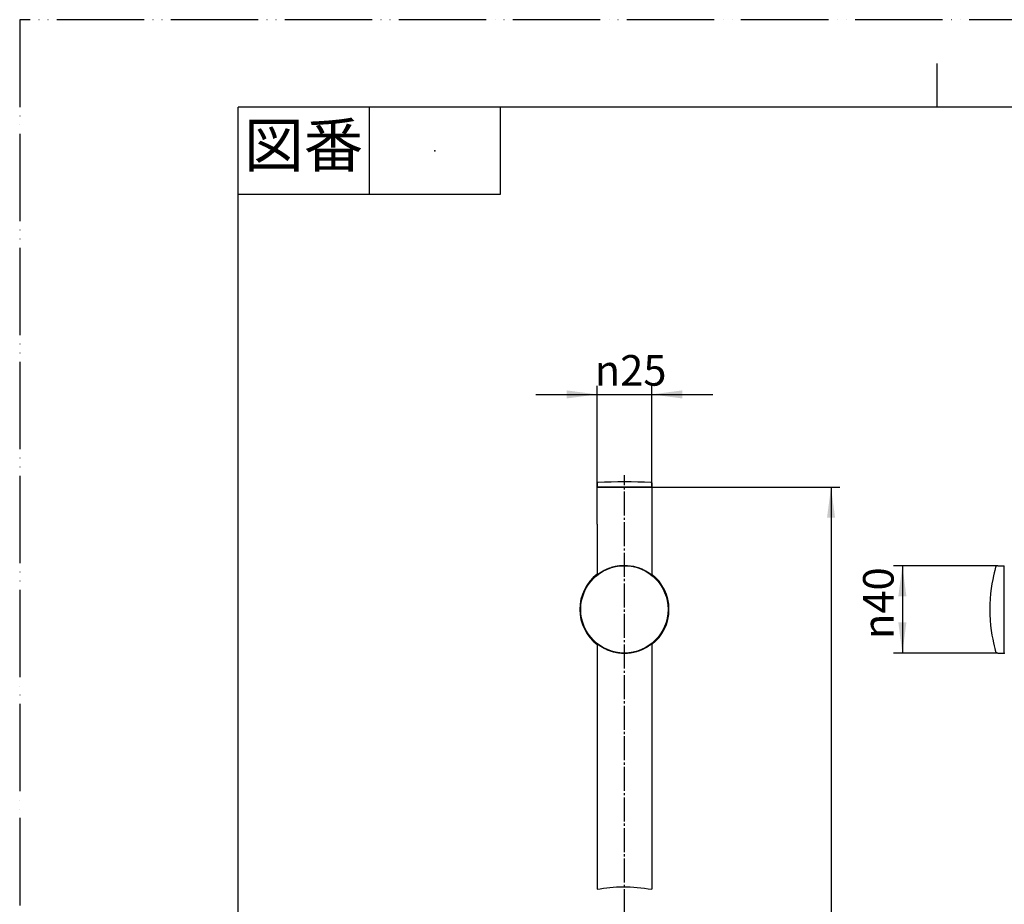
# Model space of a CAD drawing. Units: millimetres. Extents: x 0 to 840, y 0 to 1188.
# Drawn here: x 0 to 451, y 783 to 1188 of the extents above; entities that cross this region are included whole.
import ezdxf

# ---------------------------------------------------------------- set-up
doc = ezdxf.new("R2010")
doc.units = ezdxf.units.MM
doc.linetypes.add('DASH_CENTER', pattern=[14, 11, -1, 1, -1])
doc.linetypes.add('PHANTOM', pattern=[13, 10, -1, 0, -1, 0, -1])
for name, color, linetype in [('02___PRT_ALL_AXES', 7, 'Continuous'), ('1', 7, 'Continuous'), ('尺寸线层', 7, 'Continuous')]:
    doc.layers.add(name, color=color, linetype=linetype)
doc.styles.add('CONVERTER_11', font='MS Mincho.ttf', dxfattribs={"width": 0.89})
doc.styles.add('CONVERTER_12', font='txt.shx', dxfattribs={"width": 0.9})
doc.dimstyles.new('ME10_DIM_10', dxfattribs={"dimtxt": 14, "dimasz": 14, "dimexe": 4, "dimexo": 0, "dimgap": 4, "dimtad": 1, "dimdsep": 46, "dimtxsty": 'CONVERTER_12', "dimsah": 1, "dimcen": 0.09, "dimclrd": 2, "dimclre": 2, "dimclrt": 7, "dimadec": 0, "dimazin": 0, "dimtfac": 1, "dimtdec": 4, "dimtix": 1, "dimtmove": 0, "dimatfit": 3, "dimfxl": 1, "dimtolj": 1, "dimtzin": 0, "dimarcsym": 0})
doc.dimstyles.new('ME10_DIM_14', dxfattribs={"dimtxt": 14, "dimasz": 14, "dimexe": 4, "dimexo": 0, "dimgap": 4, "dimtad": 1, "dimdsep": 46, "dimtxsty": 'CONVERTER_12', "dimsah": 1, "dimcen": 0.09, "dimclrd": 2, "dimclre": 2, "dimclrt": 7, "dimadec": 0, "dimazin": 0, "dimtfac": 1, "dimtdec": 4, "dimtix": 1, "dimtmove": 0, "dimatfit": 3, "dimfxl": 1, "dimtolj": 1, "dimtzin": 0, "dimarcsym": 0})
doc.dimstyles.new('ME10_DIM_18', dxfattribs={"dimtxt": 14, "dimasz": 14, "dimexe": 4, "dimexo": 0, "dimgap": 4, "dimtad": 1, "dimdsep": 46, "dimtxsty": 'CONVERTER_12', "dimsah": 1, "dimcen": 0.09, "dimclrd": 2, "dimclre": 2, "dimclrt": 7, "dimadec": 0, "dimazin": 0, "dimtfac": 1, "dimtdec": 4, "dimtix": 1, "dimtmove": 0, "dimatfit": 3, "dimfxl": 1, "dimtolj": 1, "dimtzin": 0, "dimarcsym": 0})

# ---------------------------------------------------------------- blocks, each defined once
blk = doc.blocks.new('開示A4')
at = {"layer": '1', "color": 4, "linetype": 'PHANTOM'}
for p, q in [((210, 297), (0, 297)), ((0, 297), (0, 0))]:
    blk.add_line(p, q, dxfattribs=at)
at = {"layer": '1', "color": 2, "linetype": 'Continuous'}
for p, q in [((105, 287), (105, 292)), ((40, 287), (40, 277)), ((55, 287), (55, 277)), ((55, 277), (25, 277))]:
    blk.add_line(p, q, dxfattribs=at)
at = {"layer": '1', "color": 7, "linetype": 'Continuous'}
for p, q in [((25, 148.5), (25, 287)), ((105, 287), (25, 287)), ((200, 287), (105, 287))]:
    blk.add_line(p, q, dxfattribs=at)
at = {"layer": '1', "color": 4}
blk.add_point((47.5, 282), dxfattribs=at)
at = {"layer": '1', "color": 2, "insert": (32.5, 282), "char_height": 5, "attachment_point": 5, "line_spacing_factor": 0.454545, "style": 'CONVERTER_11'}
blk.add_mtext('図番', dxfattribs=at)
blk = doc.blocks.new('*D2')
at = {"layer": '1', "color": 2, "linetype": 'Continuous'}
for p, q in [((447.74, 938.08), (400.08, 938.08)), ((404.08, 938.08), (404.08, 898.08)), ((447.74, 898.08), (400.08, 898.08))]:
    blk.add_line(p, q, dxfattribs=at)
at = {"layer": '1', "color": 2}
for points in [[(405.93, 924.08), (402.24, 924.08), (404.08, 938.08)], [(402.24, 912.08), (405.93, 912.08), (404.08, 898.08)]]:
    blk.add_solid(points, dxfattribs=at)
at = {"layer": '1', "color": 7, "insert": (400.08, 904.48), "char_height": 14, "attachment_point": 7, "rotation": 90, "line_spacing_factor": 0.60024, "style": 'CONVERTER_12'}
blk.add_mtext('\\C7;{\\Fgdt;n}\\C7;40', dxfattribs=at)
blk = doc.blocks.new('*D6')
at = {"layer": '1', "color": 2, "linetype": 'Continuous'}
for p, q in [((264.33, 974.08), (264.33, 1020.48)), ((289.33, 974.08), (289.33, 1020.48)), ((236.33, 1016.48), (264.33, 1016.48)), ((264.33, 1016.48), (289.33, 1016.48)), ((289.33, 1016.48), (317.33, 1016.48))]:
    blk.add_line(p, q, dxfattribs=at)
at = {"layer": '1', "color": 2}
for points in [[(250.33, 1014.63), (250.33, 1018.32), (264.33, 1016.48)], [(303.33, 1018.32), (303.33, 1014.63), (289.33, 1016.48)]]:
    blk.add_solid(points, dxfattribs=at)
at = {"layer": '1', "color": 7, "insert": (263.25, 1020.48), "char_height": 14, "attachment_point": 7, "rotation": 0.0001, "line_spacing_factor": 0.60024, "style": 'CONVERTER_12'}
blk.add_mtext('\\C7;{\\Fgdt;n}\\C7;25', dxfattribs=at)
blk = doc.blocks.new('*D10')
at = {"layer": '1', "color": 2, "linetype": 'Continuous'}
for p, q in [((289.33, 974.08), (375.43, 974.08)), ((371.43, 974.08), (371.43, 251.08)), ((296.95, 251.08), (375.43, 251.08))]:
    blk.add_line(p, q, dxfattribs=at)
at = {"layer": '1', "color": 2}
for points in [[(373.27, 960.08), (369.59, 960.08), (371.43, 974.08)], [(369.59, 265.08), (373.27, 265.08), (371.43, 251.08)]]:
    blk.add_solid(points, dxfattribs=at)
at = {"layer": '1', "color": 7, "insert": (367.43, 608.38), "char_height": 14, "attachment_point": 7, "rotation": 90, "line_spacing_factor": 0.60024, "style": 'CONVERTER_12'}
blk.add_mtext('L', dxfattribs=at)

msp = doc.modelspace()

# ---------------------------------------------------------------- linework, layer by layer
at = {"color": 7, "linetype": 'Continuous'}
for p, q in [((264.346, 975.807), (264.33, 974.077)), ((264.331, 957.077), (264.331, 974.077)), ((264.331, 974.077), (289.331, 974.077)), ((289.33, 974.077), (264.331, 974.077)), ((289.315, 975.807), (289.33, 974.077)), ((263.833, 933.387), (263.81, 933.369)), ((263.833, 933.387), (263.81, 933.369)), ((264.117, 933.613), (263.833, 933.387)), ((264.117, 933.613), (263.833, 933.387)), ((264.235, 933.706), (264.117, 933.613)), ((264.235, 933.706), (264.117, 933.613)), ((264.326, 933.777), (264.235, 933.706)), ((264.326, 933.777), (264.235, 933.706)), ((264.427, 933.855), (264.326, 933.777)), ((264.427, 933.855), (264.326, 933.777)), ((264.538, 933.939), (264.427, 933.855)), ((264.538, 933.939), (264.427, 933.855)), ((264.659, 934.03), (264.538, 933.939)), ((264.659, 934.03), (264.538, 933.939)), ((264.791, 934.128), (264.659, 934.03)), ((264.791, 934.128), (264.659, 934.03)), ((288.639, 934.296), (288.488, 934.403)), ((288.639, 934.296), (288.488, 934.403)), ((288.778, 934.195), (288.639, 934.296)), ((288.778, 934.195), (288.639, 934.296)), ((288.908, 934.101), (288.778, 934.195)), ((288.908, 934.101), (288.778, 934.195)), ((289.028, 934.011), (288.908, 934.101)), ((289.028, 934.011), (288.908, 934.101)), ((289.139, 933.928), (289.028, 934.011)), ((289.139, 933.928), (289.028, 934.011)), ((289.241, 933.85), (289.139, 933.928)), ((289.241, 933.85), (289.139, 933.928)), ((289.334, 933.778), (289.241, 933.85)), ((289.334, 933.778), (289.241, 933.85)), ((289.458, 933.681), (289.334, 933.778)), ((289.458, 933.681), (289.334, 933.778)), ((289.595, 933.573), (289.458, 933.681)), ((289.595, 933.573), (289.458, 933.681)), ((289.839, 933.379), (289.783, 933.423)), ((289.839, 933.379), (289.783, 933.423)), ((289.859, 933.363), (289.839, 933.379)), ((289.859, 933.363), (289.839, 933.379)), ((289.875, 933.351), (289.859, 933.363)), ((289.875, 933.351), (289.859, 933.363)), ((445.799, 933.395), (445.448, 931.722)), ((445.799, 933.395), (445.448, 931.722)), ((446.397, 935.903), (446.122, 934.796)), ((446.397, 935.903), (446.122, 934.796)), ((446.607, 936.708), (446.397, 935.903)), ((446.607, 936.708), (446.397, 935.903)), ((446.735, 937.182), (446.605, 936.701)), ((446.735, 937.182), (446.605, 936.701)), ((446.779, 937.342), (446.607, 936.708)), ((446.779, 937.342), (446.607, 936.708)), ((445.095, 929.811), (444.762, 927.679)), ((445.095, 929.811), (444.762, 927.679)), ((444.082, 918.077), (444.125, 915.658)), ((444.082, 918.077), (444.125, 915.658)), ((444.259, 913.186), (444.478, 910.759)), ((444.259, 913.186), (444.478, 910.759)), ((444.476, 910.772), (444.763, 908.465)), ((444.476, 910.772), (444.763, 908.465)), ((444.761, 908.479), (445.095, 906.338)), ((444.761, 908.479), (445.095, 906.338)), ((445.093, 906.352), (445.45, 904.42)), ((445.093, 906.352), (445.45, 904.42)), ((263.785, 902.803), (263.8, 902.792)), ((263.785, 902.803), (263.8, 902.792)), ((263.8, 902.792), (263.82, 902.776)), ((263.8, 902.792), (263.82, 902.776)), ((263.82, 902.776), (263.859, 902.745)), ((263.82, 902.776), (263.859, 902.745)), ((263.859, 902.745), (264.057, 902.587)), ((263.859, 902.745), (264.057, 902.587)), ((264.057, 902.587), (264.191, 902.482)), ((264.057, 902.587), (264.191, 902.482)), ((264.191, 902.482), (264.312, 902.387)), ((264.191, 902.482), (264.312, 902.387)), ((264.312, 902.387), (264.403, 902.317)), ((264.312, 902.387), (264.403, 902.317)), ((264.403, 902.317), (264.502, 902.241)), ((264.403, 902.317), (264.502, 902.241)), ((264.502, 902.241), (264.61, 902.159)), ((264.502, 902.241), (264.61, 902.159)), ((264.61, 902.159), (264.727, 902.072)), ((264.61, 902.159), (264.727, 902.072)), ((264.727, 902.072), (264.853, 901.979)), ((264.727, 902.072), (264.853, 901.979)), ((264.853, 901.979), (264.99, 901.881)), ((264.853, 901.979), (264.99, 901.881)), ((264.99, 901.881), (265.136, 901.777)), ((264.99, 901.881), (265.136, 901.777)), ((288.8, 901.974), (288.938, 902.075)), ((288.8, 901.974), (288.938, 902.075)), ((288.938, 902.075), (289.064, 902.169)), ((288.938, 902.075), (289.064, 902.169)), ((289.064, 902.169), (289.18, 902.257)), ((289.064, 902.169), (289.18, 902.257)), ((289.18, 902.257), (289.286, 902.338)), ((289.18, 902.257), (289.286, 902.338)), ((289.286, 902.338), (289.382, 902.412)), ((289.286, 902.338), (289.382, 902.412)), ((289.382, 902.412), (289.468, 902.479)), ((289.382, 902.412), (289.468, 902.479)), ((289.468, 902.479), (289.579, 902.568)), ((289.468, 902.479), (289.579, 902.568)), ((289.579, 902.568), (289.815, 902.755)), ((289.579, 902.568), (289.815, 902.755)), ((289.815, 902.755), (289.851, 902.784)), ((289.815, 902.755), (289.851, 902.784)), ((445.447, 904.434), (445.802, 902.746)), ((445.447, 904.434), (445.802, 902.746)), ((445.798, 902.76), (446.125, 901.345)), ((445.798, 902.76), (446.125, 901.345)), ((446.122, 901.359), (446.4, 900.239)), ((446.122, 901.359), (446.4, 900.239)), ((446.397, 900.251), (446.607, 899.444)), ((446.397, 900.251), (446.607, 899.444)), ((446.605, 899.452), (446.735, 898.971)), ((446.605, 899.452), (446.735, 898.971)), ((446.607, 899.444), (446.779, 898.811)), ((446.607, 899.444), (446.779, 898.811))]:
    msp.add_line(p, q, dxfattribs=at)
for points in [[(276.831, 938.101), (276.507, 938.098), (276.108, 938.088), (275.715, 938.07), (275.33, 938.045), (274.953, 938.013), (274.584, 937.975), (274.224, 937.932), (273.872, 937.883), (273.529, 937.829), (273.195, 937.77), (272.869, 937.708), (272.552, 937.642), (272.243, 937.573), (271.944, 937.5), (271.653, 937.425), (271.37, 937.348), (271.095, 937.269), (270.829, 937.188), (270.571, 937.106), (270.32, 937.022), (270.077, 936.938), (269.841, 936.852), (269.611, 936.766), (269.389, 936.679), (269.172, 936.592), (268.962, 936.505), (268.758, 936.417), (268.559, 936.329), (268.366, 936.241), (268.178, 936.153), (267.995, 936.066), (267.818, 935.978), (267.646, 935.892), (267.479, 935.806), (267.317, 935.72), (267.16, 935.636), (267.007, 935.552), (266.86, 935.469), (266.718, 935.388), (266.58, 935.307), (266.446, 935.228), (266.317, 935.151), (266.193, 935.075), (266.073, 935), (265.957, 934.927), (265.845, 934.855), (265.737, 934.785), (265.633, 934.717), (265.534, 934.65), (265.437, 934.585), (265.345, 934.522), (265.256, 934.461), (265.171, 934.401), (265.088, 934.343), (265.009, 934.287), (264.934, 934.232), (264.791, 934.128)], [(276.831, 938.101), (276.507, 938.098), (276.108, 938.088), (275.715, 938.07), (275.33, 938.045), (274.953, 938.013), (274.584, 937.975), (274.224, 937.932), (273.872, 937.883), (273.529, 937.829), (273.195, 937.77), (272.869, 937.708), (272.552, 937.642), (272.243, 937.573), (271.944, 937.5), (271.653, 937.425), (271.37, 937.348), (271.095, 937.269), (270.829, 937.188), (270.571, 937.106), (270.32, 937.022), (270.077, 936.938), (269.841, 936.852), (269.611, 936.766), (269.389, 936.679), (269.172, 936.592), (268.962, 936.505), (268.758, 936.417), (268.559, 936.329), (268.366, 936.241), (268.178, 936.153), (267.995, 936.066), (267.818, 935.978), (267.646, 935.892), (267.479, 935.806), (267.317, 935.72), (267.16, 935.636), (267.007, 935.552), (266.86, 935.469), (266.718, 935.388), (266.58, 935.307), (266.446, 935.228), (266.317, 935.151), (266.193, 935.075), (266.073, 935), (265.957, 934.927), (265.845, 934.855), (265.737, 934.785), (265.633, 934.717), (265.534, 934.65), (265.437, 934.585), (265.345, 934.522), (265.256, 934.461), (265.171, 934.401), (265.088, 934.343), (265.009, 934.287), (264.934, 934.232), (264.791, 934.128)], [(263.81, 933.369), (263.792, 933.355), (263.785, 933.349), (263.779, 933.345), (263.775, 933.342), (263.772, 933.34), (263.772, 933.34)], [(263.81, 933.369), (263.792, 933.355), (263.785, 933.349), (263.779, 933.345), (263.775, 933.342), (263.772, 933.34), (263.772, 933.34)], [(288.488, 934.403), (288.409, 934.458), (288.326, 934.515), (288.241, 934.573), (288.152, 934.633), (288.061, 934.695), (287.965, 934.758), (287.867, 934.822), (287.765, 934.888), (287.659, 934.955), (287.55, 935.024), (287.438, 935.093), (287.321, 935.165), (287.201, 935.237), (287.077, 935.31), (286.948, 935.385), (286.816, 935.461), (286.68, 935.537), (286.54, 935.615), (286.395, 935.693), (286.246, 935.772), (286.093, 935.852), (285.935, 935.932), (285.773, 936.013), (285.607, 936.094), (285.436, 936.176), (285.26, 936.257), (285.08, 936.339), (284.895, 936.421), (284.705, 936.502), (284.51, 936.584), (284.31, 936.665), (284.104, 936.745), (283.893, 936.825), (283.675, 936.905), (283.452, 936.984), (283.223, 937.062), (282.987, 937.139), (282.744, 937.215), (282.474, 937.296)], [(288.488, 934.403), (288.409, 934.458), (288.326, 934.515), (288.241, 934.573), (288.152, 934.633), (288.061, 934.695), (287.965, 934.758), (287.867, 934.822), (287.765, 934.888), (287.659, 934.955), (287.55, 935.024), (287.438, 935.093), (287.321, 935.165), (287.201, 935.237), (287.077, 935.31), (286.948, 935.385), (286.816, 935.461), (286.68, 935.537), (286.54, 935.615), (286.395, 935.693), (286.246, 935.772), (286.093, 935.852), (285.935, 935.932), (285.773, 936.013), (285.607, 936.094), (285.436, 936.176), (285.26, 936.257), (285.08, 936.339), (284.895, 936.421), (284.705, 936.502), (284.51, 936.584), (284.31, 936.665), (284.104, 936.745), (283.893, 936.825), (283.675, 936.905), (283.452, 936.984), (283.223, 937.062), (282.987, 937.139), (282.744, 937.215), (282.474, 937.296)], [(289.783, 933.423), (289.725, 933.469), (289.595, 933.573)], [(289.783, 933.423), (289.725, 933.469), (289.595, 933.573)], [(289.89, 933.339), (289.889, 933.34), (289.886, 933.342), (289.881, 933.346), (289.875, 933.351)], [(289.89, 933.339), (289.889, 933.34), (289.886, 933.342), (289.881, 933.346), (289.875, 933.351)], [(445.801, 933.405), (445.449, 931.73), (445.093, 929.805)], [(445.801, 933.405), (445.449, 931.73), (445.093, 929.805)], [(446.4, 935.913), (446.125, 934.807), (445.799, 933.395)], [(446.4, 935.913), (446.125, 934.807), (445.799, 933.395)], [(444.762, 927.684), (444.477, 925.389), (444.259, 922.974), (444.125, 920.488), (444.082, 918.077)], [(444.762, 927.684), (444.477, 925.389), (444.259, 922.974), (444.125, 920.488), (444.082, 918.077)], [(444.762, 927.679), (444.477, 925.386), (444.259, 922.973), (444.125, 920.491), (444.082, 918.077)], [(444.762, 927.679), (444.477, 925.386), (444.259, 922.973), (444.125, 920.491), (444.082, 918.077)], [(444.082, 918.077), (444.125, 915.67), (444.26, 913.173)], [(444.082, 918.077), (444.125, 915.67), (444.26, 913.173)], [(263.771, 902.814), (263.772, 902.813), (263.775, 902.811), (263.78, 902.808), (263.785, 902.803)], [(263.771, 902.814), (263.772, 902.813), (263.775, 902.811), (263.78, 902.808), (263.785, 902.803)], [(265.136, 901.777), (265.213, 901.722), (265.294, 901.667), (265.377, 901.609), (265.463, 901.551), (265.552, 901.491), (265.645, 901.429), (265.74, 901.366), (265.84, 901.302), (265.942, 901.236), (266.048, 901.169), (266.158, 901.1), (266.271, 901.03), (266.388, 900.959), (266.509, 900.887), (266.634, 900.814), (266.762, 900.74), (266.895, 900.664), (267.031, 900.588), (267.172, 900.511), (267.317, 900.433), (267.466, 900.354), (267.619, 900.275), (267.776, 900.195), (267.938, 900.115), (268.105, 900.035), (268.275, 899.954), (268.451, 899.873), (268.631, 899.792), (268.816, 899.711), (269.005, 899.63), (269.2, 899.55), (269.399, 899.47), (269.604, 899.39), (269.815, 899.31), (270.032, 899.232), (270.254, 899.154), (270.483, 899.076), (270.718, 899), (270.959, 898.925), (271.208, 898.851), (271.463, 898.779), (271.726, 898.709), (271.996, 898.64), (272.273, 898.574), (272.557, 898.51), (272.849, 898.449), (273.148, 898.391), (273.454, 898.337), (273.768, 898.286), (274.089, 898.24), (274.417, 898.197), (274.753, 898.16), (275.096, 898.127), (275.445, 898.1), (275.801, 898.079), (276.164, 898.064), (276.533, 898.055), (276.831, 898.052)], [(265.136, 901.777), (265.213, 901.722), (265.294, 901.667), (265.377, 901.609), (265.463, 901.551), (265.552, 901.491), (265.645, 901.429), (265.74, 901.366), (265.84, 901.302), (265.942, 901.236), (266.048, 901.169), (266.158, 901.1), (266.271, 901.03), (266.388, 900.959), (266.509, 900.887), (266.634, 900.814), (266.762, 900.74), (266.895, 900.664), (267.031, 900.588), (267.172, 900.511), (267.317, 900.433), (267.466, 900.354), (267.619, 900.275), (267.776, 900.195), (267.938, 900.115), (268.105, 900.035), (268.275, 899.954), (268.451, 899.873), (268.631, 899.792), (268.816, 899.711), (269.005, 899.63), (269.2, 899.55), (269.399, 899.47), (269.604, 899.39), (269.815, 899.31), (270.032, 899.232), (270.254, 899.154), (270.483, 899.076), (270.718, 899), (270.959, 898.925), (271.208, 898.851), (271.463, 898.779), (271.726, 898.709), (271.996, 898.64), (272.273, 898.574), (272.557, 898.51), (272.849, 898.449), (273.148, 898.391), (273.454, 898.337), (273.768, 898.286), (274.089, 898.24), (274.417, 898.197), (274.753, 898.16), (275.096, 898.127), (275.445, 898.1), (275.801, 898.079), (276.164, 898.064), (276.533, 898.055), (276.831, 898.052)], [(282.459, 898.853), (282.566, 898.884), (282.832, 898.965), (283.09, 899.047), (283.341, 899.131), (283.584, 899.216), (283.82, 899.301), (284.05, 899.387), (284.272, 899.474), (284.489, 899.561), (284.699, 899.648), (284.903, 899.736), (285.102, 899.824), (285.296, 899.912), (285.483, 900), (285.666, 900.087), (285.843, 900.175), (286.016, 900.261), (286.183, 900.348), (286.345, 900.433), (286.502, 900.518), (286.654, 900.601), (286.801, 900.684), (286.944, 900.765), (287.081, 900.846), (287.215, 900.925), (287.344, 901.002), (287.468, 901.079), (287.588, 901.153), (287.704, 901.226), (287.816, 901.298), (287.924, 901.368), (288.028, 901.436), (288.127, 901.503), (288.224, 901.568), (288.316, 901.631), (288.405, 901.692), (288.49, 901.752), (288.573, 901.81), (288.652, 901.866), (288.8, 901.974)], [(282.459, 898.853), (282.566, 898.884), (282.832, 898.965), (283.09, 899.047), (283.341, 899.131), (283.584, 899.216), (283.82, 899.301), (284.05, 899.387), (284.272, 899.474), (284.489, 899.561), (284.699, 899.648), (284.903, 899.736), (285.102, 899.824), (285.296, 899.912), (285.483, 900), (285.666, 900.087), (285.843, 900.175), (286.016, 900.261), (286.183, 900.348), (286.345, 900.433), (286.502, 900.518), (286.654, 900.601), (286.801, 900.684), (286.944, 900.765), (287.081, 900.846), (287.215, 900.925), (287.344, 901.002), (287.468, 901.079), (287.588, 901.153), (287.704, 901.226), (287.816, 901.298), (287.924, 901.368), (288.028, 901.436), (288.127, 901.503), (288.224, 901.568), (288.316, 901.631), (288.405, 901.692), (288.49, 901.752), (288.573, 901.81), (288.652, 901.866), (288.8, 901.974)], [(289.851, 902.784), (289.869, 902.798), (289.876, 902.804), (289.882, 902.808), (289.886, 902.811), (289.889, 902.813), (289.889, 902.814)], [(289.851, 902.784), (289.869, 902.798), (289.876, 902.804), (289.882, 902.808), (289.886, 902.811), (289.889, 902.813), (289.889, 902.814)]]:
    msp.add_lwpolyline(points, dxfattribs=at)
for radius in [20.002, 20.002, 20, 20]:
    msp.add_circle((276.831, 918.077), radius, dxfattribs=at)
for centre, radius, start, end in [((264.646, 975.804), 0.3, 93.49813, 179.5), ((289.015, 975.804), 0.3, 0.5, 86.50187), ((276.83, 917.908), 20.192, 73.76691, 89.99834), ((276.83, 917.908), 20.192, 73.76691, 89.99834), ((447.743, 937.077), 1, 90, 164.58794), ((447.743, 937.077), 1, 90, 164.58794), ((276.831, 918.077), 20.404, 127.80728, 232.19272), ((276.831, 918.077), 20.404, 127.80728, 232.19272), ((276.831, 918.077), 20.404, 307.80728, 52.19272), ((276.831, 918.077), 20.404, 307.80728, 52.19272), ((276.83, 918.245), 20.192, 270.00164, 286.1878), ((276.83, 918.245), 20.192, 270.00164, 286.1878), ((447.743, 899.077), 1, 195.41206, 270), ((447.743, 899.077), 1, 195.41206, 270)]:
    msp.add_arc(centre, radius, start, end, dxfattribs=at)
for points, knots in [([(289.337, 933.827), (289.364, 933.805), (289.418, 933.76), (289.495, 933.696), (289.568, 933.635), (289.633, 933.58), (289.693, 933.528), (289.738, 933.489), (289.771, 933.459), (289.793, 933.44), (289.814, 933.421), (289.832, 933.405), (289.85, 933.389), (289.865, 933.375), (289.879, 933.362), (289.89, 933.351), (289.901, 933.341), (289.909, 933.333), (289.916, 933.327), (289.92, 933.322), (289.923, 933.318), (289.924, 933.317), (289.926, 933.316), (289.926, 933.315), (289.926, 933.314), (289.926, 933.313), (289.924, 933.314), (289.923, 933.315), (289.922, 933.316), (289.919, 933.317), (289.917, 933.319), (289.914, 933.321), (289.91, 933.323), (289.906, 933.326), (289.902, 933.329), (289.895, 933.334), (289.886, 933.342), (289.873, 933.352), (289.859, 933.363), (289.843, 933.375), (289.825, 933.389), (289.805, 933.405), (289.784, 933.422), (289.752, 933.448), (289.708, 933.482), (289.65, 933.529), (289.587, 933.579), (289.516, 933.635), (289.441, 933.695), (289.357, 933.76), (289.269, 933.828), (289.174, 933.901), (289.074, 933.977), (288.967, 934.057), (288.856, 934.139), (288.693, 934.258), (288.48, 934.409), (288.206, 934.598), (287.916, 934.791), (287.601, 934.993), (287.272, 935.195), (286.92, 935.403), (286.553, 935.609), (286.209, 935.793), (285.899, 935.952), (285.623, 936.087), (285.34, 936.221), (285.05, 936.353), (284.751, 936.483), (284.423, 936.62), (284.062, 936.763), (283.67, 936.909), (283.274, 937.046), (282.876, 937.176), (282.608, 937.256), (282.475, 937.296)], [0, 0, 0, 0, 0.1052818, 0.2105638, 0.3006265, 0.3906899, 0.4646315, 0.5385705, 0.5692343, 0.5999008, 0.6262409, 0.6525736, 0.6744839, 0.6964149, 0.7138852, 0.7313008, 0.744145, 0.7571187, 0.7655772, 0.7737879, 0.7761519, 0.7786876, 0.7801369, 0.7814025, 0.7818319, 0.7822244, 0.7831797, 0.7845567, 0.7869811, 0.7890524, 0.7923585, 0.7958394, 0.8004152, 0.8049184, 0.810588, 0.816287, 0.8310888, 0.8458633, 0.8651757, 0.8844988, 0.9082862, 0.9320697, 0.9602445, 0.9884208, 1.0576133, 1.1268044, 1.2124454, 1.2980869, 1.3993046, 1.5005222, 1.61639, 1.732258, 1.8618464, 1.9914347, 2.1338368, 2.2762399, 2.5961105, 2.9159858, 3.2776526, 3.6393206, 4.0377853, 4.4362516, 4.8675073, 5.2987688, 5.6059988, 5.9132274, 6.2204466, 6.5456005, 6.8707666, 7.1959761, 7.6146765, 8.0334417, 8.4522115, 8.8709262, 9.2895264, 9.2895264, 9.2895264, 9.2895264]), ([(289.337, 933.827), (289.364, 933.805), (289.418, 933.76), (289.495, 933.696), (289.568, 933.635), (289.633, 933.58), (289.693, 933.528), (289.738, 933.489), (289.771, 933.459), (289.793, 933.44), (289.814, 933.421), (289.832, 933.405), (289.85, 933.389), (289.865, 933.375), (289.879, 933.362), (289.89, 933.351), (289.901, 933.341), (289.909, 933.333), (289.916, 933.327), (289.92, 933.322), (289.923, 933.318), (289.924, 933.317), (289.926, 933.316), (289.926, 933.315), (289.926, 933.314), (289.926, 933.313), (289.924, 933.314), (289.923, 933.315), (289.922, 933.316), (289.919, 933.317), (289.917, 933.319), (289.914, 933.321), (289.91, 933.323), (289.906, 933.326), (289.902, 933.329), (289.895, 933.334), (289.886, 933.342), (289.873, 933.352), (289.859, 933.363), (289.843, 933.375), (289.825, 933.389), (289.805, 933.405), (289.784, 933.422), (289.752, 933.448), (289.708, 933.482), (289.65, 933.529), (289.587, 933.579), (289.516, 933.635), (289.441, 933.695), (289.357, 933.76), (289.269, 933.828), (289.174, 933.901), (289.074, 933.977), (288.967, 934.057), (288.856, 934.139), (288.693, 934.258), (288.48, 934.409), (288.206, 934.598), (287.916, 934.791), (287.601, 934.993), (287.272, 935.195), (286.92, 935.403), (286.553, 935.609), (286.209, 935.793), (285.899, 935.952), (285.623, 936.087), (285.34, 936.221), (285.05, 936.353), (284.751, 936.483), (284.423, 936.62), (284.062, 936.763), (283.67, 936.909), (283.274, 937.046), (282.876, 937.176), (282.608, 937.256), (282.475, 937.296)], [0, 0, 0, 0, 0.1052818, 0.2105638, 0.3006265, 0.3906899, 0.4646315, 0.5385705, 0.5692343, 0.5999008, 0.6262409, 0.6525736, 0.6744839, 0.6964149, 0.7138852, 0.7313008, 0.744145, 0.7571187, 0.7655772, 0.7737879, 0.7761519, 0.7786876, 0.7801369, 0.7814025, 0.7818319, 0.7822244, 0.7831797, 0.7845567, 0.7869811, 0.7890524, 0.7923585, 0.7958394, 0.8004152, 0.8049184, 0.810588, 0.816287, 0.8310888, 0.8458633, 0.8651757, 0.8844988, 0.9082862, 0.9320697, 0.9602445, 0.9884208, 1.0576133, 1.1268044, 1.2124454, 1.2980869, 1.3993046, 1.5005222, 1.61639, 1.732258, 1.8618464, 1.9914347, 2.1338368, 2.2762399, 2.5961105, 2.9159858, 3.2776526, 3.6393206, 4.0377853, 4.4362516, 4.8675073, 5.2987688, 5.6059988, 5.9132274, 6.2204466, 6.5456005, 6.8707666, 7.1959761, 7.6146765, 8.0334417, 8.4522115, 8.8709262, 9.2895264, 9.2895264, 9.2895264, 9.2895264]), ([(282.459, 898.853), (282.593, 898.893), (282.861, 898.972), (283.26, 899.102), (283.656, 899.24), (284.05, 899.386), (284.411, 899.528), (284.74, 899.665), (285.039, 899.795), (285.33, 899.927), (285.614, 900.061), (285.89, 900.197), (286.201, 900.356), (286.545, 900.54), (286.912, 900.746), (287.266, 900.954), (287.596, 901.156), (287.911, 901.359), (288.201, 901.552), (288.476, 901.741), (288.689, 901.893), (288.853, 902.012), (288.964, 902.094), (289.071, 902.174), (289.171, 902.25), (289.267, 902.323), (289.355, 902.392), (289.439, 902.457), (289.515, 902.517), (289.586, 902.573), (289.649, 902.623), (289.707, 902.67), (289.751, 902.705), (289.784, 902.731), (289.805, 902.748), (289.825, 902.763), (289.842, 902.777), (289.858, 902.79), (289.873, 902.801), (289.886, 902.811), (289.895, 902.818), (289.902, 902.824), (289.906, 902.827), (289.91, 902.83), (289.914, 902.832), (289.917, 902.835), (289.919, 902.836), (289.922, 902.837), (289.923, 902.838), (289.924, 902.839), (289.926, 902.84), (289.926, 902.839), (289.926, 902.839), (289.926, 902.837), (289.924, 902.836), (289.923, 902.835), (289.92, 902.831), (289.916, 902.827), (289.909, 902.82), (289.901, 902.812), (289.89, 902.802), (289.879, 902.791), (289.865, 902.778), (289.85, 902.764), (289.833, 902.749), (289.814, 902.732), (289.793, 902.713), (289.772, 902.694), (289.738, 902.664), (289.693, 902.625), (289.633, 902.573), (289.568, 902.518), (289.495, 902.457), (289.418, 902.393), (289.364, 902.348), (289.337, 902.326)], [0, 0, 0, 0, 0.4192372, 0.8385893, 1.2579968, 1.6773996, 2.0967374, 2.4224648, 2.7481485, 3.07382, 3.3815424, 3.6892742, 3.9970076, 4.4289994, 4.8609855, 5.2601557, 5.6593242, 6.0216669, 6.3840082, 6.7045239, 7.0250349, 7.1677425, 7.3104492, 7.4403298, 7.5702104, 7.686356, 7.8025015, 7.9039797, 8.005458, 8.0913402, 8.177222, 8.2466307, 8.3160405, 8.344316, 8.3725901, 8.3964659, 8.4203454, 8.4397526, 8.4591497, 8.4740019, 8.4888799, 8.4946137, 8.5003196, 8.504858, 8.5094653, 8.512973, 8.5163146, 8.5184233, 8.5208679, 8.5222616, 8.5232525, 8.5236442, 8.5240635, 8.5252924, 8.5267391, 8.5292686, 8.5315985, 8.5397568, 8.5482008, 8.5611592, 8.5739687, 8.5913639, 8.6088218, 8.6307472, 8.6526489, 8.6789828, 8.7053252, 8.7360019, 8.7666755, 8.8406596, 8.9146466, 9.0047864, 9.0949253, 9.2003124, 9.3056993, 9.3056993, 9.3056993, 9.3056993]), ([(282.459, 898.853), (282.593, 898.893), (282.861, 898.972), (283.26, 899.102), (283.656, 899.24), (284.05, 899.386), (284.411, 899.528), (284.74, 899.665), (285.039, 899.795), (285.33, 899.927), (285.614, 900.061), (285.89, 900.197), (286.201, 900.356), (286.545, 900.54), (286.912, 900.746), (287.266, 900.954), (287.596, 901.156), (287.911, 901.359), (288.201, 901.552), (288.476, 901.741), (288.689, 901.893), (288.853, 902.012), (288.964, 902.094), (289.071, 902.174), (289.171, 902.25), (289.267, 902.323), (289.355, 902.392), (289.439, 902.457), (289.515, 902.517), (289.586, 902.573), (289.649, 902.623), (289.707, 902.67), (289.751, 902.705), (289.784, 902.731), (289.805, 902.748), (289.825, 902.763), (289.842, 902.777), (289.858, 902.79), (289.873, 902.801), (289.886, 902.811), (289.895, 902.818), (289.902, 902.824), (289.906, 902.827), (289.91, 902.83), (289.914, 902.832), (289.917, 902.835), (289.919, 902.836), (289.922, 902.837), (289.923, 902.838), (289.924, 902.839), (289.926, 902.84), (289.926, 902.839), (289.926, 902.839), (289.926, 902.837), (289.924, 902.836), (289.923, 902.835), (289.92, 902.831), (289.916, 902.827), (289.909, 902.82), (289.901, 902.812), (289.89, 902.802), (289.879, 902.791), (289.865, 902.778), (289.85, 902.764), (289.833, 902.749), (289.814, 902.732), (289.793, 902.713), (289.772, 902.694), (289.738, 902.664), (289.693, 902.625), (289.633, 902.573), (289.568, 902.518), (289.495, 902.457), (289.418, 902.393), (289.364, 902.348), (289.337, 902.326)], [0, 0, 0, 0, 0.4192372, 0.8385893, 1.2579968, 1.6773996, 2.0967374, 2.4224648, 2.7481485, 3.07382, 3.3815424, 3.6892742, 3.9970076, 4.4289994, 4.8609855, 5.2601557, 5.6593242, 6.0216669, 6.3840082, 6.7045239, 7.0250349, 7.1677425, 7.3104492, 7.4403298, 7.5702104, 7.686356, 7.8025015, 7.9039797, 8.005458, 8.0913402, 8.177222, 8.2466307, 8.3160405, 8.344316, 8.3725901, 8.3964659, 8.4203454, 8.4397526, 8.4591497, 8.4740019, 8.4888799, 8.4946137, 8.5003196, 8.504858, 8.5094653, 8.512973, 8.5163146, 8.5184233, 8.5208679, 8.5222616, 8.5232525, 8.5236442, 8.5240635, 8.5252924, 8.5267391, 8.5292686, 8.5315985, 8.5397568, 8.5482008, 8.5611592, 8.5739687, 8.5913639, 8.6088218, 8.6307472, 8.6526489, 8.6789828, 8.7053252, 8.7360019, 8.7666755, 8.8406596, 8.9146466, 9.0047864, 9.0949253, 9.2003124, 9.3056993, 9.3056993, 9.3056993, 9.3056993])]:
    msp.add_open_spline(points, degree=3, knots=knots, dxfattribs=at)
at = {"layer": '02___PRT_ALL_AXES', "color": 7, "linetype": 'Continuous'}
for p, q in [((289.331, 974.077), (289.331, 933.781)), ((264.331, 957.077), (264.331, 933.781)), ((264.331, 957.077), (264.331, 933.781)), ((289.331, 957.077), (289.331, 933.781)), ((447.743, 938.077), (450.743, 938.077)), ((447.743, 938.077), (450.743, 938.077)), ((450.743, 898.077), (450.743, 938.077)), ((450.743, 898.077), (450.743, 938.077)), ((264.331, 902.373), (264.331, 790)), ((289.331, 902.373), (289.331, 790)), ((447.743, 898.077), (450.743, 898.077)), ((447.743, 898.077), (450.743, 898.077))]:
    msp.add_line(p, q, dxfattribs=at)
msp.add_arc((276.83, 776.477), 200, 86.50186, 93.49814, dxfattribs=at)
at = {"layer": '1', "color": 2, "linetype": 'DASH_CENTER'}
msp.add_line((276.831, 653), (276.831, 979.477), dxfattribs=at)
at = {"layer": '1', "color": 2, "linetype": 'Continuous'}
msp.add_open_spline([(264.331, 790), (268.26, 790.543), (276.588, 791.693), (284.927, 790.585), (289.331, 790)], degree=3, knots=[0, 0, 0, 0, 11.845142, 25.1014287, 25.1014287, 25.1014287, 25.1014287], dxfattribs=at)
at = {"layer": '尺寸线层', "color": 7}
for p in [(264.331, 976.011), (289.331, 975.804), (450.743, 898.077)]:
    msp.add_point(p, dxfattribs=at)

# ---------------------------------------------------------------- block references
at = {"layer": '1', "xscale": 4, "yscale": 4, "zscale": 4}
msp.add_blockref('開示A4', (0, 0), dxfattribs=at)

# ---------------------------------------------------------------- dimensions: what is measured, and where the dimension line sits
at = {"layer": '1'}
dim = msp.add_linear_dim(base=(264.331, 1016.477), p1=(289.331, 974.077), p2=(264.331, 974.077), dimstyle='ME10_DIM_14', override={"dimpost": '{\\Fgdt;n}<>'}, dxfattribs=at)
dim.commit()
dim.dimension.update_dxf_attribs({"geometry": '*D6', "text_midpoint": (276.831, 1027.477), "text_rotation": 0.00014})
dim = msp.add_linear_dim(base=(371.431, 974.077), p1=(296.95, 251.077), p2=(289.331, 974.077), angle=90, text='L', dimstyle='ME10_DIM_18', dxfattribs=at)
dim.commit()
dim.dimension.update_dxf_attribs({"geometry": '*D10', "text_midpoint": (360.431, 612.577), "text_rotation": 90})
dim = msp.add_linear_dim(base=(404.082, 938.077), p1=(447.743, 898.077), p2=(447.743, 938.077), angle=90, dimstyle='ME10_DIM_10', override={"dimpost": '{\\Fgdt;n}<>'}, dxfattribs=at)
dim.commit()
dim.dimension.update_dxf_attribs({"geometry": '*D2', "text_midpoint": (393.082, 918.064), "text_rotation": 90})

doc.saveas('drawing.dxf')
